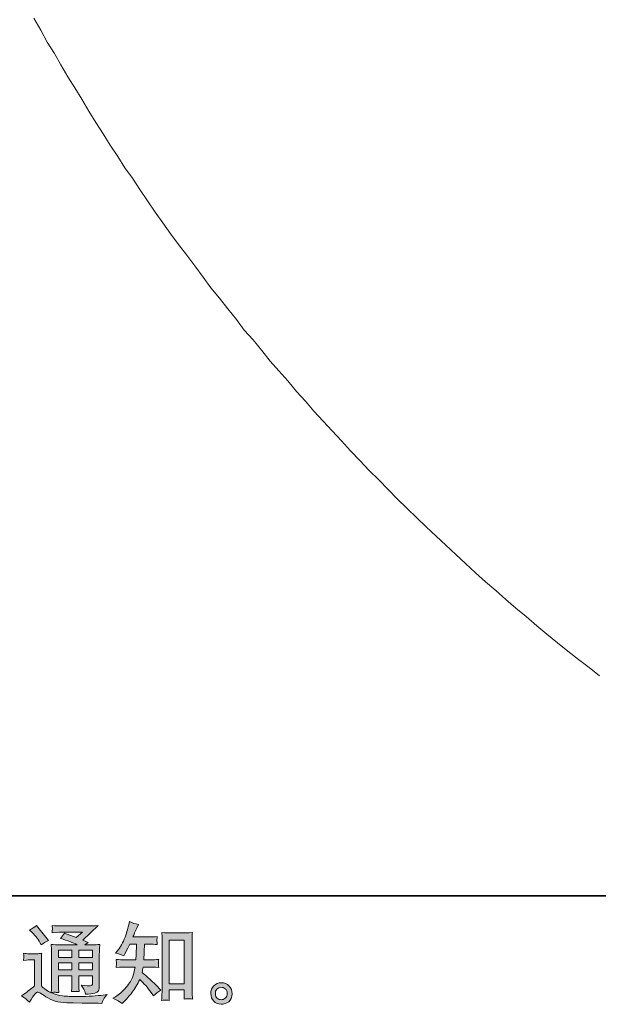
# Model space of a CAD drawing. Units: inches. Extents: x 11 to 116, y 230 to 279.
# Drawn here: x 75 to 89, y 230 to 253 of the extents above; entities that cross this region are included whole.
import ezdxf

# ---------------------------------------------------------------- set-up
doc = ezdxf.new("R2010")
doc.units = ezdxf.units.IN
doc.header["$MEASUREMENT"] = 0
doc.layers.add('图层 1', color=7, linetype='Continuous')

msp = doc.modelspace()

# ---------------------------------------------------------------- hatches: boundary and pattern name
at = {"layer": '图层 1'}
h = msp.add_hatch(color=256, dxfattribs=at)
h.dxf.hatch_style = 2
h.paths.add_polyline_path([(76.15, 230.902), (76.467, 230.902), (76.467, 230.732), (76.15, 230.732)])
h.paths.add_polyline_path([(76.15, 230.602), (76.467, 230.602), (76.467, 230.442), (76.15, 230.442)])
h.paths.add_polyline_path([(76.629, 230.602), (76.952, 230.602), (76.952, 230.442), (76.629, 230.442)])
h.paths.add_polyline_path([(76.629, 230.902), (76.952, 230.902), (76.952, 230.732), (76.629, 230.732)])
edge = h.paths.add_edge_path()
edge.add_spline(control_points=[(75.526, 231.324), (75.541, 231.309), (75.57, 231.276), (75.613, 231.227), (75.656, 231.177), (75.687, 231.131), (75.708, 231.088), (75.708, 231.088), (75.737, 231.028), (75.737, 231.028), (75.792, 231.068), (75.851, 231.103), (75.915, 231.132), (75.915, 231.132), (75.634, 231.487), (75.634, 231.487), (75.579, 231.446), (75.521, 231.41), (75.462, 231.38), (75.462, 231.38), (75.526, 231.324), (75.526, 231.324)], knot_values=[0, 0, 0, 0, 1, 1, 1, 2, 2, 2, 3, 3, 3, 4, 4, 4, 5, 5, 5, 6, 6, 6, 7, 7, 7, 7], degree=3, periodic=0)
edge = h.paths.add_edge_path()
edge.add_spline(control_points=[(75.462, 229.676), (75.519, 229.771), (75.563, 229.835), (75.594, 229.868), (75.622, 229.897), (75.645, 229.912), (75.665, 229.911), (75.685, 229.91), (75.72, 229.892), (75.77, 229.858), (75.819, 229.823), (75.88, 229.788), (75.953, 229.75), (76.026, 229.712), (76.109, 229.687), (76.201, 229.676), (76.294, 229.665), (76.392, 229.659), (76.497, 229.657), (76.497, 229.657), (76.71, 229.655), (76.71, 229.655), (76.878, 229.652), (77.003, 229.65), (77.086, 229.649), (77.086, 229.649), (77.173, 229.647), (77.173, 229.647), (77.198, 229.71), (77.217, 229.753), (77.231, 229.774), (77.245, 229.796), (77.267, 229.824), (77.297, 229.86), (77.297, 229.86), (77.204, 229.845), (77.204, 229.845), (77.058, 229.822), (76.861, 229.81), (76.615, 229.81), (76.458, 229.809), (76.335, 229.813), (76.248, 229.823), (76.16, 229.832), (76.071, 229.859), (75.98, 229.903), (76.028, 229.909), (76.057, 229.912), (76.067, 229.911), (76.077, 229.91), (76.108, 229.907), (76.16, 229.903), (76.16, 229.903), (76.152, 230.011), (76.152, 230.011), (76.15, 230.026), (76.15, 230.065), (76.15, 230.129), (76.15, 230.129), (76.15, 230.296), (76.15, 230.296), (76.15, 230.296), (76.467, 230.296), (76.467, 230.296), (76.467, 230.296), (76.467, 230.118), (76.467, 230.118), (76.467, 230.081), (76.466, 230.051), (76.465, 230.027), (76.463, 230.002), (76.46, 229.969), (76.456, 229.926), (76.517, 229.934), (76.578, 229.934), (76.638, 229.926), (76.638, 229.926), (76.63, 230.013), (76.63, 230.013), (76.629, 230.022), (76.627, 230.042), (76.627, 230.07), (76.626, 230.098), (76.627, 230.114), (76.628, 230.118), (76.628, 230.118), (76.63, 230.296), (76.63, 230.296), (76.63, 230.296), (76.952, 230.296), (76.952, 230.296), (76.952, 230.296), (76.952, 230.133), (76.952, 230.133), (76.952, 230.105), (76.948, 230.087), (76.941, 230.078), (76.934, 230.069), (76.919, 230.064), (76.896, 230.062), (76.87, 230.06), (76.801, 230.065), (76.689, 230.077), (76.689, 230.077), (76.751, 229.982), (76.751, 229.982), (76.762, 229.965), (76.774, 229.925), (76.786, 229.862), (76.976, 229.876), (77.078, 229.903), (77.091, 229.943), (77.105, 229.983), (77.113, 230.014), (77.114, 230.038), (77.114, 230.038), (77.114, 230.793), (77.114, 230.793), (77.114, 230.831), (77.115, 230.869), (77.116, 230.909), (77.118, 230.948), (77.121, 230.993), (77.125, 231.042), (77.065, 231.035), (77.008, 231.032), (76.952, 231.032), (76.952, 231.032), (76.774, 231.032), (76.774, 231.032), (76.774, 231.032), (76.85, 231.084), (76.85, 231.084), (76.85, 231.084), (76.721, 231.139), (76.721, 231.139), (76.721, 231.139), (77.085, 231.486), (77.085, 231.486), (77.003, 231.479), (76.919, 231.476), (76.834, 231.476), (76.834, 231.476), (76.23, 231.476), (76.23, 231.476), (76.146, 231.476), (76.069, 231.479), (75.999, 231.486), (76.005, 231.439), (76.007, 231.412), (76.006, 231.404), (76.006, 231.396), (76.005, 231.385), (76.004, 231.372), (76.004, 231.359), (76.002, 231.341), (75.999, 231.317), (76.139, 231.325), (76.212, 231.33), (76.218, 231.33), (76.218, 231.33), (76.713, 231.33), (76.713, 231.33), (76.713, 231.33), (76.57, 231.201), (76.57, 231.201), (76.57, 231.201), (76.292, 231.307), (76.292, 231.307), (76.265, 231.263), (76.232, 231.221), (76.195, 231.182), (76.363, 231.132), (76.495, 231.083), (76.591, 231.032), (76.591, 231.032), (76.175, 231.032), (76.175, 231.032), (76.11, 231.032), (76.044, 231.035), (75.975, 231.042), (75.975, 231.042), (75.981, 230.931), (75.981, 230.931), (75.985, 230.849), (75.987, 230.806), (75.987, 230.803), (75.987, 230.803), (75.987, 230.109), (75.987, 230.109), (75.987, 230.06), (75.986, 230.024), (75.985, 229.999), (75.984, 229.974), (75.981, 229.94), (75.976, 229.896), (75.898, 229.937), (75.821, 229.991), (75.745, 230.059), (75.745, 230.059), (75.745, 230.685), (75.745, 230.685), (75.745, 230.707), (75.745, 230.728), (75.745, 230.747), (75.746, 230.767), (75.749, 230.795), (75.755, 230.831), (75.714, 230.824), (75.679, 230.82), (75.648, 230.82), (75.648, 230.82), (75.446, 230.82), (75.446, 230.82), (75.407, 230.82), (75.366, 230.823), (75.324, 230.83), (75.324, 230.83), (75.332, 230.771), (75.332, 230.771), (75.332, 230.768), (75.331, 230.759), (75.33, 230.746), (75.33, 230.732), (75.329, 230.72), (75.328, 230.71), (75.328, 230.7), (75.326, 230.685), (75.324, 230.663), (75.324, 230.663), (75.394, 230.669), (75.394, 230.669), (75.427, 230.672), (75.446, 230.674), (75.45, 230.674), (75.45, 230.674), (75.582, 230.674), (75.582, 230.674), (75.582, 230.674), (75.582, 230.06), (75.582, 230.06), (75.491, 229.983), (75.414, 229.922), (75.35, 229.876), (75.35, 229.876), (75.28, 229.825), (75.28, 229.825), (75.349, 229.778), (75.41, 229.728), (75.462, 229.676)], knot_values=[0, 0, 0, 0, 0.352778, 0.352778, 0.352778, 0.705556, 0.705556, 0.705556, 1.058333, 1.058333, 1.058333, 1.411111, 1.411111, 1.411111, 1.763889, 1.763889, 1.763889, 2.116667, 2.116667, 2.116667, 2.469444, 2.469444, 2.469444, 2.822222, 2.822222, 2.822222, 3.175, 3.175, 3.175, 3.527778, 3.527778, 3.527778, 3.880556, 3.880556, 3.880556, 4.233333, 4.233333, 4.233333, 4.586111, 4.586111, 4.586111, 4.938889, 4.938889, 4.938889, 5.291667, 5.291667, 5.291667, 5.644444, 5.644444, 5.644444, 5.997222, 5.997222, 5.997222, 6.35, 6.35, 6.35, 6.702778, 6.702778, 6.702778, 7.055556, 7.055556, 7.055556, 7.408333, 7.408333, 7.408333, 7.761111, 7.761111, 7.761111, 8.113889, 8.113889, 8.113889, 8.466667, 8.466667, 8.466667, 8.819444, 8.819444, 8.819444, 9.172222, 9.172222, 9.172222, 9.525, 9.525, 9.525, 9.877778, 9.877778, 9.877778, 10.230556, 10.230556, 10.230556, 10.583333, 10.583333, 10.583333, 10.936111, 10.936111, 10.936111, 11.288889, 11.288889, 11.288889, 11.641667, 11.641667, 11.641667, 11.994444, 11.994444, 11.994444, 12.347222, 12.347222, 12.347222, 12.7, 12.7, 12.7, 13.052778, 13.052778, 13.052778, 13.405556, 13.405556, 13.405556, 13.758333, 13.758333, 13.758333, 14.111111, 14.111111, 14.111111, 14.463889, 14.463889, 14.463889, 14.816667, 14.816667, 14.816667, 15.169444, 15.169444, 15.169444, 15.522222, 15.522222, 15.522222, 15.875, 15.875, 15.875, 16.227778, 16.227778, 16.227778, 16.580556, 16.580556, 16.580556, 16.933333, 16.933333, 16.933333, 17.286111, 17.286111, 17.286111, 17.638889, 17.638889, 17.638889, 17.991667, 17.991667, 17.991667, 18.344444, 18.344444, 18.344444, 18.697222, 18.697222, 18.697222, 19.05, 19.05, 19.05, 19.402778, 19.402778, 19.402778, 19.755556, 19.755556, 19.755556, 20.108333, 20.108333, 20.108333, 20.461111, 20.461111, 20.461111, 20.813889, 20.813889, 20.813889, 21.166667, 21.166667, 21.166667, 21.519444, 21.519444, 21.519444, 21.872222, 21.872222, 21.872222, 22.225, 22.225, 22.225, 22.577778, 22.577778, 22.577778, 22.930556, 22.930556, 22.930556, 23.283333, 23.283333, 23.283333, 23.636111, 23.636111, 23.636111, 23.988889, 23.988889, 23.988889, 24.341667, 24.341667, 24.341667, 24.694444, 24.694444, 24.694444, 25.047222, 25.047222, 25.047222, 25.4, 25.4, 25.4, 25.752778, 25.752778, 25.752778, 26.105556, 26.105556, 26.105556, 26.458333, 26.458333, 26.458333, 26.811111, 26.811111, 26.811111, 27.163889, 27.163889, 27.163889, 27.516667, 27.516667, 27.516667, 27.869444, 27.869444, 27.869444, 28.222222, 28.222222, 28.222222, 28.575, 28.575, 28.575, 28.927778, 28.927778, 28.927778, 29.280556, 29.280556, 29.280556, 29.280556], degree=3, periodic=0)
edge.add_line((75.462, 229.676), (75.462, 229.676))
h = msp.add_hatch(color=256, dxfattribs=at)
h.dxf.hatch_style = 2
h.paths.add_polyline_path([(78.761, 231.14), (79.12, 231.14), (79.12, 230.112), (78.761, 230.112)])
edge = h.paths.add_edge_path()
edge.add_spline(control_points=[(77.65, 229.644), (77.65, 229.644), (77.69, 229.681), (77.69, 229.681), (77.754, 229.743), (77.821, 229.82), (77.888, 229.91), (77.956, 230), (78.016, 230.1), (78.068, 230.211), (78.169, 230.122), (78.259, 230.019), (78.339, 229.901), (78.339, 229.901), (78.39, 229.822), (78.39, 229.822), (78.443, 229.874), (78.503, 229.921), (78.57, 229.96), (78.57, 229.96), (78.454, 230.074), (78.454, 230.074), (78.454, 230.074), (78.322, 230.204), (78.322, 230.204), (78.263, 230.26), (78.197, 230.317), (78.124, 230.376), (78.132, 230.415), (78.14, 230.458), (78.146, 230.506), (78.146, 230.506), (78.322, 230.506), (78.322, 230.506), (78.341, 230.506), (78.407, 230.503), (78.519, 230.496), (78.512, 230.545), (78.508, 230.575), (78.509, 230.586), (78.51, 230.598), (78.51, 230.61), (78.511, 230.624), (78.512, 230.638), (78.514, 230.659), (78.519, 230.687), (78.448, 230.68), (78.381, 230.677), (78.318, 230.677), (78.318, 230.677), (78.163, 230.677), (78.163, 230.677), (78.163, 230.677), (78.18, 231.046), (78.18, 231.046), (78.18, 231.046), (78.304, 231.046), (78.304, 231.046), (78.359, 231.046), (78.418, 231.043), (78.481, 231.036), (78.481, 231.036), (78.477, 231.094), (78.477, 231.094), (78.474, 231.113), (78.473, 231.126), (78.474, 231.132), (78.474, 231.138), (78.475, 231.148), (78.476, 231.163), (78.477, 231.178), (78.479, 231.199), (78.483, 231.228), (78.419, 231.221), (78.359, 231.217), (78.304, 231.217), (78.304, 231.217), (77.907, 231.217), (77.907, 231.217), (77.93, 231.275), (77.96, 231.343), (77.996, 231.422), (77.996, 231.422), (78.037, 231.513), (78.037, 231.513), (77.967, 231.524), (77.896, 231.547), (77.826, 231.581), (77.826, 231.581), (77.812, 231.505), (77.812, 231.505), (77.799, 231.444), (77.769, 231.347), (77.721, 231.214), (77.672, 231.082), (77.612, 230.971), (77.539, 230.883), (77.539, 230.883), (77.499, 230.836), (77.499, 230.836), (77.573, 230.819), (77.637, 230.796), (77.694, 230.767), (77.694, 230.767), (77.717, 230.815), (77.717, 230.815), (77.717, 230.815), (77.791, 230.955), (77.791, 230.955), (77.791, 230.955), (77.836, 231.046), (77.836, 231.046), (77.836, 231.046), (77.994, 231.046), (77.994, 231.046), (77.994, 231.046), (77.985, 230.787), (77.985, 230.787), (77.984, 230.778), (77.981, 230.742), (77.977, 230.677), (77.977, 230.677), (77.714, 230.677), (77.714, 230.677), (77.65, 230.677), (77.582, 230.68), (77.512, 230.687), (77.516, 230.634), (77.518, 230.603), (77.519, 230.593), (77.519, 230.583), (77.519, 230.57), (77.518, 230.555), (77.517, 230.54), (77.515, 230.52), (77.512, 230.496), (77.624, 230.503), (77.691, 230.506), (77.714, 230.506), (77.714, 230.506), (77.958, 230.506), (77.958, 230.506), (77.945, 230.432), (77.927, 230.358), (77.905, 230.285), (77.883, 230.212), (77.83, 230.127), (77.748, 230.028), (77.665, 229.929), (77.58, 229.855), (77.493, 229.805), (77.493, 229.805), (77.435, 229.772), (77.435, 229.772), (77.525, 229.734), (77.597, 229.691), (77.65, 229.644)], knot_values=[0, 0, 0, 0, 0.352778, 0.352778, 0.352778, 0.705556, 0.705556, 0.705556, 1.058333, 1.058333, 1.058333, 1.411111, 1.411111, 1.411111, 1.763889, 1.763889, 1.763889, 2.116667, 2.116667, 2.116667, 2.469444, 2.469444, 2.469444, 2.822222, 2.822222, 2.822222, 3.175, 3.175, 3.175, 3.527778, 3.527778, 3.527778, 3.880556, 3.880556, 3.880556, 4.233333, 4.233333, 4.233333, 4.586111, 4.586111, 4.586111, 4.938889, 4.938889, 4.938889, 5.291667, 5.291667, 5.291667, 5.644444, 5.644444, 5.644444, 5.997222, 5.997222, 5.997222, 6.35, 6.35, 6.35, 6.702778, 6.702778, 6.702778, 7.055556, 7.055556, 7.055556, 7.408333, 7.408333, 7.408333, 7.761111, 7.761111, 7.761111, 8.113889, 8.113889, 8.113889, 8.466667, 8.466667, 8.466667, 8.819444, 8.819444, 8.819444, 9.172222, 9.172222, 9.172222, 9.525, 9.525, 9.525, 9.877778, 9.877778, 9.877778, 10.230556, 10.230556, 10.230556, 10.583333, 10.583333, 10.583333, 10.936111, 10.936111, 10.936111, 11.288889, 11.288889, 11.288889, 11.641667, 11.641667, 11.641667, 11.994444, 11.994444, 11.994444, 12.347222, 12.347222, 12.347222, 12.7, 12.7, 12.7, 13.052778, 13.052778, 13.052778, 13.405556, 13.405556, 13.405556, 13.758333, 13.758333, 13.758333, 14.111111, 14.111111, 14.111111, 14.463889, 14.463889, 14.463889, 14.816667, 14.816667, 14.816667, 15.169444, 15.169444, 15.169444, 15.522222, 15.522222, 15.522222, 15.875, 15.875, 15.875, 16.227778, 16.227778, 16.227778, 16.580556, 16.580556, 16.580556, 16.933333, 16.933333, 16.933333, 17.286111, 17.286111, 17.286111, 17.638889, 17.638889, 17.638889, 17.991667, 17.991667, 17.991667, 18.344444, 18.344444, 18.344444, 18.344444], degree=3, periodic=0)
edge.add_line((77.65, 229.644), (77.65, 229.644))
edge = h.paths.add_edge_path()
edge.add_spline(control_points=[(78.678, 229.726), (78.688, 229.727), (78.718, 229.723), (78.767, 229.718), (78.767, 229.718), (78.765, 229.786), (78.765, 229.786), (78.765, 229.786), (78.761, 229.852), (78.761, 229.852), (78.761, 229.852), (78.761, 229.966), (78.761, 229.966), (78.761, 229.966), (79.119, 229.966), (79.119, 229.966), (79.119, 229.966), (79.119, 229.842), (79.119, 229.842), (79.119, 229.835), (79.119, 229.823), (79.117, 229.806), (79.116, 229.789), (79.115, 229.77), (79.115, 229.749), (79.17, 229.753), (79.204, 229.756), (79.217, 229.757), (79.23, 229.757), (79.263, 229.754), (79.316, 229.749), (79.316, 229.749), (79.308, 229.887), (79.308, 229.887), (79.305, 229.929), (79.304, 229.974), (79.304, 230.025), (79.304, 230.025), (79.304, 231.095), (79.304, 231.095), (79.304, 231.138), (79.304, 231.173), (79.305, 231.201), (79.305, 231.229), (79.309, 231.269), (79.314, 231.321), (79.203, 231.314), (79.139, 231.311), (79.123, 231.311), (79.123, 231.311), (78.773, 231.311), (78.773, 231.311), (78.749, 231.311), (78.688, 231.314), (78.588, 231.321), (78.588, 231.321), (78.596, 231.21), (78.596, 231.21), (78.598, 231.192), (78.598, 231.155), (78.598, 231.095), (78.598, 231.095), (78.598, 229.999), (78.598, 229.999), (78.598, 229.96), (78.597, 229.92), (78.594, 229.876), (78.592, 229.833), (78.589, 229.78), (78.586, 229.718), (78.638, 229.722), (78.669, 229.725), (78.678, 229.726)], knot_values=[0, 0, 0, 0, 0.352778, 0.352778, 0.352778, 0.705556, 0.705556, 0.705556, 1.058333, 1.058333, 1.058333, 1.411111, 1.411111, 1.411111, 1.763889, 1.763889, 1.763889, 2.116667, 2.116667, 2.116667, 2.469444, 2.469444, 2.469444, 2.822222, 2.822222, 2.822222, 3.175, 3.175, 3.175, 3.527778, 3.527778, 3.527778, 3.880556, 3.880556, 3.880556, 4.233333, 4.233333, 4.233333, 4.586111, 4.586111, 4.586111, 4.938889, 4.938889, 4.938889, 5.291667, 5.291667, 5.291667, 5.644444, 5.644444, 5.644444, 5.997222, 5.997222, 5.997222, 6.35, 6.35, 6.35, 6.702778, 6.702778, 6.702778, 7.055556, 7.055556, 7.055556, 7.408333, 7.408333, 7.408333, 7.761111, 7.761111, 7.761111, 8.113889, 8.113889, 8.113889, 8.466667, 8.466667, 8.466667, 8.466667], degree=3, periodic=0)
edge.add_line((78.678, 229.726), (78.678, 229.726))
h = msp.add_hatch(color=256, dxfattribs=at)
h.dxf.hatch_style = 2
edge = h.paths.add_edge_path()
edge.add_spline(control_points=[(79.901, 229.768), (79.872, 229.791), (79.857, 229.825), (79.855, 229.872), (79.85, 229.921), (79.861, 229.958), (79.888, 229.985), (79.915, 230.012), (79.948, 230.026), (79.985, 230.027), (80.023, 230.029), (80.058, 230.018), (80.088, 229.994), (80.118, 229.969), (80.134, 229.932), (80.134, 229.883), (80.135, 229.833), (80.12, 229.796), (80.089, 229.77), (80.058, 229.745), (80.025, 229.732), (79.989, 229.734), (79.959, 229.734), (79.929, 229.745), (79.901, 229.768)], knot_values=[0, 0, 0, 0, 0.352778, 0.352778, 0.352778, 0.705556, 0.705556, 0.705556, 1.058333, 1.058333, 1.058333, 1.411111, 1.411111, 1.411111, 1.763889, 1.763889, 1.763889, 2.116667, 2.116667, 2.116667, 2.469444, 2.469444, 2.469444, 2.822222, 2.822222, 2.822222, 2.822222], degree=3, periodic=0)
edge.add_line((79.901, 229.768), (79.901, 229.768))
edge = h.paths.add_edge_path()
edge.add_spline(control_points=[(80.178, 230.058), (80.129, 230.111), (80.068, 230.137), (79.996, 230.136), (79.923, 230.135), (79.864, 230.111), (79.816, 230.062), (79.768, 230.014), (79.746, 229.953), (79.747, 229.878), (79.748, 229.804), (79.771, 229.745), (79.816, 229.7), (79.861, 229.655), (79.919, 229.631), (79.991, 229.628), (80.059, 229.626), (80.118, 229.646), (80.169, 229.688), (80.22, 229.731), (80.247, 229.793), (80.249, 229.874), (80.251, 229.945), (80.227, 230.006), (80.178, 230.058)], knot_values=[0, 0, 0, 0, 0.352778, 0.352778, 0.352778, 0.705556, 0.705556, 0.705556, 1.058333, 1.058333, 1.058333, 1.411111, 1.411111, 1.411111, 1.763889, 1.763889, 1.763889, 2.116667, 2.116667, 2.116667, 2.469444, 2.469444, 2.469444, 2.822222, 2.822222, 2.822222, 2.822222], degree=3, periodic=0)
edge.add_line((80.178, 230.058), (80.178, 230.058))

# ---------------------------------------------------------------- linework, layer by layer
at = {"layer": '图层 1', "lineweight": 35}
msp.add_lwpolyline([(115.77, 232.185), (10.77, 232.185), (10.77, 276.185), (115.77, 276.185), (115.77, 232.185)], dxfattribs=at)
at = {"layer": '图层 1', "lineweight": 9}
msp.add_lwpolyline([(75.568, 252.927), (75.735, 252.643), (75.885, 252.359), (76.052, 252.093), (76.202, 251.825), (76.369, 251.542), (76.535, 251.276), (76.702, 251.009), (76.868, 250.725), (77.035, 250.459), (77.201, 250.192), (77.368, 249.925), (77.551, 249.658), (77.718, 249.391), (77.901, 249.141), (78.068, 248.874), (78.251, 248.608), (78.434, 248.341), (78.617, 248.091), (78.801, 247.824), (78.984, 247.574), (79.184, 247.324), (79.367, 247.074), (79.567, 246.807), (79.751, 246.557), (79.951, 246.307), (80.15, 246.057), (80.35, 245.806), (80.533, 245.556), (80.75, 245.322), (80.95, 245.073), (81.15, 244.823), (81.35, 244.589), (81.567, 244.356), (81.767, 244.105), (81.983, 243.872), (82.183, 243.639), (82.4, 243.405), (82.616, 243.172), (82.833, 242.938), (83.049, 242.705), (83.266, 242.471), (83.483, 242.238), (83.716, 242.021), (83.933, 241.787), (84.149, 241.571), (84.382, 241.337), (84.616, 241.121), (84.833, 240.904), (85.066, 240.687), (85.299, 240.47), (85.532, 240.253), (85.765, 240.037), (85.999, 239.82), (86.232, 239.604), (86.482, 239.404), (86.715, 239.187), (86.948, 238.986), (87.198, 238.786), (87.448, 238.569), (87.681, 238.37), (87.931, 238.169), (88.181, 237.969), (88.431, 237.769), (88.681, 237.585), (88.93, 237.386)], dxfattribs=at)
at = {"layer": '图层 1', "lineweight": 0}
for points in [[(78.761, 231.14), (79.12, 231.14), (79.12, 230.112), (78.761, 230.112), (78.761, 231.14)], [(76.15, 230.902), (76.467, 230.902), (76.467, 230.732), (76.15, 230.732), (76.15, 230.902)], [(76.629, 230.902), (76.952, 230.902), (76.952, 230.732), (76.629, 230.732), (76.629, 230.902)], [(76.15, 230.602), (76.467, 230.602), (76.467, 230.442), (76.15, 230.442), (76.15, 230.602)], [(76.629, 230.602), (76.952, 230.602), (76.952, 230.442), (76.629, 230.442), (76.629, 230.602)]]:
    msp.add_lwpolyline(points, dxfattribs=at)
for points, knots in [([(75.462, 229.676), (75.519, 229.771), (75.563, 229.835), (75.594, 229.868), (75.622, 229.897), (75.645, 229.912), (75.665, 229.911), (75.685, 229.91), (75.72, 229.892), (75.77, 229.858), (75.819, 229.823), (75.88, 229.788), (75.953, 229.75), (76.026, 229.712), (76.109, 229.687), (76.201, 229.676), (76.294, 229.665), (76.392, 229.659), (76.497, 229.657), (76.497, 229.657), (76.71, 229.655), (76.71, 229.655), (76.878, 229.652), (77.003, 229.65), (77.086, 229.649), (77.086, 229.649), (77.173, 229.647), (77.173, 229.647), (77.198, 229.71), (77.217, 229.753), (77.231, 229.774), (77.245, 229.796), (77.267, 229.824), (77.297, 229.86), (77.297, 229.86), (77.204, 229.845), (77.204, 229.845), (77.058, 229.822), (76.861, 229.81), (76.615, 229.81), (76.458, 229.809), (76.335, 229.813), (76.248, 229.823), (76.16, 229.832), (76.071, 229.859), (75.98, 229.903), (76.028, 229.909), (76.057, 229.912), (76.067, 229.911), (76.077, 229.91), (76.108, 229.907), (76.16, 229.903), (76.16, 229.903), (76.152, 230.011), (76.152, 230.011), (76.15, 230.026), (76.15, 230.065), (76.15, 230.129), (76.15, 230.129), (76.15, 230.296), (76.15, 230.296), (76.15, 230.296), (76.467, 230.296), (76.467, 230.296), (76.467, 230.296), (76.467, 230.118), (76.467, 230.118), (76.467, 230.081), (76.466, 230.051), (76.465, 230.027), (76.463, 230.002), (76.46, 229.969), (76.456, 229.926), (76.517, 229.934), (76.578, 229.934), (76.638, 229.926), (76.638, 229.926), (76.63, 230.013), (76.63, 230.013), (76.629, 230.022), (76.627, 230.042), (76.627, 230.07), (76.626, 230.098), (76.627, 230.114), (76.628, 230.118), (76.628, 230.118), (76.63, 230.296), (76.63, 230.296), (76.63, 230.296), (76.952, 230.296), (76.952, 230.296), (76.952, 230.296), (76.952, 230.133), (76.952, 230.133), (76.952, 230.105), (76.948, 230.087), (76.941, 230.078), (76.934, 230.069), (76.919, 230.064), (76.896, 230.062), (76.87, 230.06), (76.801, 230.065), (76.689, 230.077), (76.689, 230.077), (76.751, 229.982), (76.751, 229.982), (76.762, 229.965), (76.774, 229.925), (76.786, 229.862), (76.976, 229.876), (77.078, 229.903), (77.091, 229.943), (77.105, 229.983), (77.113, 230.014), (77.114, 230.038), (77.114, 230.038), (77.114, 230.793), (77.114, 230.793), (77.114, 230.831), (77.115, 230.869), (77.116, 230.909), (77.118, 230.948), (77.121, 230.993), (77.125, 231.042), (77.065, 231.035), (77.008, 231.032), (76.952, 231.032), (76.952, 231.032), (76.774, 231.032), (76.774, 231.032), (76.774, 231.032), (76.85, 231.084), (76.85, 231.084), (76.85, 231.084), (76.721, 231.139), (76.721, 231.139), (76.721, 231.139), (77.085, 231.486), (77.085, 231.486), (77.003, 231.479), (76.919, 231.476), (76.834, 231.476), (76.834, 231.476), (76.23, 231.476), (76.23, 231.476), (76.146, 231.476), (76.069, 231.479), (75.999, 231.486), (76.005, 231.439), (76.007, 231.412), (76.006, 231.404), (76.006, 231.396), (76.005, 231.385), (76.004, 231.372), (76.004, 231.359), (76.002, 231.341), (75.999, 231.317), (76.139, 231.325), (76.212, 231.33), (76.218, 231.33), (76.218, 231.33), (76.713, 231.33), (76.713, 231.33), (76.713, 231.33), (76.57, 231.201), (76.57, 231.201), (76.57, 231.201), (76.292, 231.307), (76.292, 231.307), (76.265, 231.263), (76.232, 231.221), (76.195, 231.182), (76.363, 231.132), (76.495, 231.083), (76.591, 231.032), (76.591, 231.032), (76.175, 231.032), (76.175, 231.032), (76.11, 231.032), (76.044, 231.035), (75.975, 231.042), (75.975, 231.042), (75.981, 230.931), (75.981, 230.931), (75.985, 230.849), (75.987, 230.806), (75.987, 230.803), (75.987, 230.803), (75.987, 230.109), (75.987, 230.109), (75.987, 230.06), (75.986, 230.024), (75.985, 229.999), (75.984, 229.974), (75.981, 229.94), (75.976, 229.896), (75.898, 229.937), (75.821, 229.991), (75.745, 230.059), (75.745, 230.059), (75.745, 230.685), (75.745, 230.685), (75.745, 230.707), (75.745, 230.728), (75.745, 230.747), (75.746, 230.767), (75.749, 230.795), (75.755, 230.831), (75.714, 230.824), (75.679, 230.82), (75.648, 230.82), (75.648, 230.82), (75.446, 230.82), (75.446, 230.82), (75.407, 230.82), (75.366, 230.823), (75.324, 230.83), (75.324, 230.83), (75.332, 230.771), (75.332, 230.771), (75.332, 230.768), (75.331, 230.759), (75.33, 230.746), (75.33, 230.732), (75.329, 230.72), (75.328, 230.71), (75.328, 230.7), (75.326, 230.685), (75.324, 230.663), (75.324, 230.663), (75.394, 230.669), (75.394, 230.669), (75.427, 230.672), (75.446, 230.674), (75.45, 230.674), (75.45, 230.674), (75.582, 230.674), (75.582, 230.674), (75.582, 230.674), (75.582, 230.06), (75.582, 230.06), (75.491, 229.983), (75.414, 229.922), (75.35, 229.876), (75.35, 229.876), (75.28, 229.825), (75.28, 229.825), (75.349, 229.778), (75.41, 229.728), (75.462, 229.676)], [0, 0, 0, 0, 1, 1, 1, 2, 2, 2, 3, 3, 3, 4, 4, 4, 5, 5, 5, 6, 6, 6, 7, 7, 7, 8, 8, 8, 9, 9, 9, 10, 10, 10, 11, 11, 11, 12, 12, 12, 13, 13, 13, 14, 14, 14, 15, 15, 15, 16, 16, 16, 17, 17, 17, 18, 18, 18, 19, 19, 19, 20, 20, 20, 21, 21, 21, 22, 22, 22, 23, 23, 23, 24, 24, 24, 25, 25, 25, 26, 26, 26, 27, 27, 27, 28, 28, 28, 29, 29, 29, 30, 30, 30, 31, 31, 31, 32, 32, 32, 33, 33, 33, 34, 34, 34, 35, 35, 35, 36, 36, 36, 37, 37, 37, 38, 38, 38, 39, 39, 39, 40, 40, 40, 41, 41, 41, 42, 42, 42, 43, 43, 43, 44, 44, 44, 45, 45, 45, 46, 46, 46, 47, 47, 47, 48, 48, 48, 49, 49, 49, 50, 50, 50, 51, 51, 51, 52, 52, 52, 53, 53, 53, 54, 54, 54, 55, 55, 55, 56, 56, 56, 57, 57, 57, 58, 58, 58, 59, 59, 59, 60, 60, 60, 61, 61, 61, 62, 62, 62, 63, 63, 63, 64, 64, 64, 65, 65, 65, 66, 66, 66, 67, 67, 67, 68, 68, 68, 69, 69, 69, 70, 70, 70, 71, 71, 71, 72, 72, 72, 73, 73, 73, 74, 74, 74, 75, 75, 75, 76, 76, 76, 77, 77, 77, 78, 78, 78, 79, 79, 79, 80, 80, 80, 81, 81, 81, 82, 82, 82, 83, 83, 83, 83]), ([(75.526, 231.324), (75.541, 231.309), (75.57, 231.276), (75.613, 231.227), (75.656, 231.177), (75.687, 231.131), (75.708, 231.088), (75.708, 231.088), (75.737, 231.028), (75.737, 231.028), (75.792, 231.068), (75.851, 231.103), (75.915, 231.132), (75.915, 231.132), (75.634, 231.487), (75.634, 231.487), (75.579, 231.446), (75.521, 231.41), (75.462, 231.38), (75.462, 231.38), (75.526, 231.324), (75.526, 231.324)], [0, 0, 0, 0, 1, 1, 1, 2, 2, 2, 3, 3, 3, 4, 4, 4, 5, 5, 5, 6, 6, 6, 7, 7, 7, 7]), ([(77.65, 229.644), (77.65, 229.644), (77.69, 229.681), (77.69, 229.681), (77.754, 229.743), (77.821, 229.82), (77.888, 229.91), (77.956, 230), (78.016, 230.1), (78.068, 230.211), (78.169, 230.122), (78.259, 230.019), (78.339, 229.901), (78.339, 229.901), (78.39, 229.822), (78.39, 229.822), (78.443, 229.874), (78.503, 229.921), (78.57, 229.96), (78.57, 229.96), (78.454, 230.074), (78.454, 230.074), (78.454, 230.074), (78.322, 230.204), (78.322, 230.204), (78.263, 230.26), (78.197, 230.317), (78.124, 230.376), (78.132, 230.415), (78.14, 230.458), (78.146, 230.506), (78.146, 230.506), (78.322, 230.506), (78.322, 230.506), (78.341, 230.506), (78.407, 230.503), (78.519, 230.496), (78.512, 230.545), (78.508, 230.575), (78.509, 230.586), (78.51, 230.598), (78.51, 230.61), (78.511, 230.624), (78.512, 230.638), (78.514, 230.659), (78.519, 230.687), (78.448, 230.68), (78.381, 230.677), (78.318, 230.677), (78.318, 230.677), (78.163, 230.677), (78.163, 230.677), (78.163, 230.677), (78.18, 231.046), (78.18, 231.046), (78.18, 231.046), (78.304, 231.046), (78.304, 231.046), (78.359, 231.046), (78.418, 231.043), (78.481, 231.036), (78.481, 231.036), (78.477, 231.094), (78.477, 231.094), (78.474, 231.113), (78.473, 231.126), (78.474, 231.132), (78.474, 231.138), (78.475, 231.148), (78.476, 231.163), (78.477, 231.178), (78.479, 231.199), (78.483, 231.228), (78.419, 231.221), (78.359, 231.217), (78.304, 231.217), (78.304, 231.217), (77.907, 231.217), (77.907, 231.217), (77.93, 231.275), (77.96, 231.343), (77.996, 231.422), (77.996, 231.422), (78.037, 231.513), (78.037, 231.513), (77.967, 231.524), (77.896, 231.547), (77.826, 231.581), (77.826, 231.581), (77.812, 231.505), (77.812, 231.505), (77.799, 231.444), (77.769, 231.347), (77.721, 231.214), (77.672, 231.082), (77.612, 230.971), (77.539, 230.883), (77.539, 230.883), (77.499, 230.836), (77.499, 230.836), (77.573, 230.819), (77.637, 230.796), (77.694, 230.767), (77.694, 230.767), (77.717, 230.815), (77.717, 230.815), (77.717, 230.815), (77.791, 230.955), (77.791, 230.955), (77.791, 230.955), (77.836, 231.046), (77.836, 231.046), (77.836, 231.046), (77.994, 231.046), (77.994, 231.046), (77.994, 231.046), (77.985, 230.787), (77.985, 230.787), (77.984, 230.778), (77.981, 230.742), (77.977, 230.677), (77.977, 230.677), (77.714, 230.677), (77.714, 230.677), (77.65, 230.677), (77.582, 230.68), (77.512, 230.687), (77.516, 230.634), (77.518, 230.603), (77.519, 230.593), (77.519, 230.583), (77.519, 230.57), (77.518, 230.555), (77.517, 230.54), (77.515, 230.52), (77.512, 230.496), (77.624, 230.503), (77.691, 230.506), (77.714, 230.506), (77.714, 230.506), (77.958, 230.506), (77.958, 230.506), (77.945, 230.432), (77.927, 230.358), (77.905, 230.285), (77.883, 230.212), (77.83, 230.127), (77.748, 230.028), (77.665, 229.929), (77.58, 229.855), (77.493, 229.805), (77.493, 229.805), (77.435, 229.772), (77.435, 229.772), (77.525, 229.734), (77.597, 229.691), (77.65, 229.644)], [0, 0, 0, 0, 1, 1, 1, 2, 2, 2, 3, 3, 3, 4, 4, 4, 5, 5, 5, 6, 6, 6, 7, 7, 7, 8, 8, 8, 9, 9, 9, 10, 10, 10, 11, 11, 11, 12, 12, 12, 13, 13, 13, 14, 14, 14, 15, 15, 15, 16, 16, 16, 17, 17, 17, 18, 18, 18, 19, 19, 19, 20, 20, 20, 21, 21, 21, 22, 22, 22, 23, 23, 23, 24, 24, 24, 25, 25, 25, 26, 26, 26, 27, 27, 27, 28, 28, 28, 29, 29, 29, 30, 30, 30, 31, 31, 31, 32, 32, 32, 33, 33, 33, 34, 34, 34, 35, 35, 35, 36, 36, 36, 37, 37, 37, 38, 38, 38, 39, 39, 39, 40, 40, 40, 41, 41, 41, 42, 42, 42, 43, 43, 43, 44, 44, 44, 45, 45, 45, 46, 46, 46, 47, 47, 47, 48, 48, 48, 49, 49, 49, 50, 50, 50, 51, 51, 51, 52, 52, 52, 52]), ([(78.678, 229.726), (78.688, 229.727), (78.718, 229.723), (78.767, 229.718), (78.767, 229.718), (78.765, 229.786), (78.765, 229.786), (78.765, 229.786), (78.761, 229.852), (78.761, 229.852), (78.761, 229.852), (78.761, 229.966), (78.761, 229.966), (78.761, 229.966), (79.119, 229.966), (79.119, 229.966), (79.119, 229.966), (79.119, 229.842), (79.119, 229.842), (79.119, 229.835), (79.119, 229.823), (79.117, 229.806), (79.116, 229.789), (79.115, 229.77), (79.115, 229.749), (79.17, 229.753), (79.204, 229.756), (79.217, 229.757), (79.23, 229.757), (79.263, 229.754), (79.316, 229.749), (79.316, 229.749), (79.308, 229.887), (79.308, 229.887), (79.305, 229.929), (79.304, 229.974), (79.304, 230.025), (79.304, 230.025), (79.304, 231.095), (79.304, 231.095), (79.304, 231.138), (79.304, 231.173), (79.305, 231.201), (79.305, 231.229), (79.309, 231.269), (79.314, 231.321), (79.203, 231.314), (79.139, 231.311), (79.123, 231.311), (79.123, 231.311), (78.773, 231.311), (78.773, 231.311), (78.749, 231.311), (78.688, 231.314), (78.588, 231.321), (78.588, 231.321), (78.596, 231.21), (78.596, 231.21), (78.598, 231.192), (78.598, 231.155), (78.598, 231.095), (78.598, 231.095), (78.598, 229.999), (78.598, 229.999), (78.598, 229.96), (78.597, 229.92), (78.594, 229.876), (78.592, 229.833), (78.589, 229.78), (78.586, 229.718), (78.638, 229.722), (78.669, 229.725), (78.678, 229.726)], [0, 0, 0, 0, 1, 1, 1, 2, 2, 2, 3, 3, 3, 4, 4, 4, 5, 5, 5, 6, 6, 6, 7, 7, 7, 8, 8, 8, 9, 9, 9, 10, 10, 10, 11, 11, 11, 12, 12, 12, 13, 13, 13, 14, 14, 14, 15, 15, 15, 16, 16, 16, 17, 17, 17, 18, 18, 18, 19, 19, 19, 20, 20, 20, 21, 21, 21, 22, 22, 22, 23, 23, 23, 24, 24, 24, 24]), ([(80.178, 230.058), (80.129, 230.111), (80.068, 230.137), (79.996, 230.136), (79.923, 230.135), (79.864, 230.111), (79.816, 230.062), (79.768, 230.014), (79.746, 229.953), (79.747, 229.878), (79.748, 229.804), (79.771, 229.745), (79.816, 229.7), (79.861, 229.655), (79.919, 229.631), (79.991, 229.628), (80.059, 229.626), (80.118, 229.646), (80.169, 229.688), (80.22, 229.731), (80.247, 229.793), (80.249, 229.874), (80.251, 229.945), (80.227, 230.006), (80.178, 230.058)], [0, 0, 0, 0, 1, 1, 1, 2, 2, 2, 3, 3, 3, 4, 4, 4, 5, 5, 5, 6, 6, 6, 7, 7, 7, 8, 8, 8, 8]), ([(79.901, 229.768), (79.872, 229.791), (79.857, 229.825), (79.855, 229.872), (79.85, 229.921), (79.861, 229.958), (79.888, 229.985), (79.915, 230.012), (79.948, 230.026), (79.985, 230.027), (80.023, 230.029), (80.058, 230.018), (80.088, 229.994), (80.118, 229.969), (80.134, 229.932), (80.134, 229.883), (80.135, 229.833), (80.12, 229.796), (80.089, 229.77), (80.058, 229.745), (80.025, 229.732), (79.989, 229.734), (79.959, 229.734), (79.929, 229.745), (79.901, 229.768)], [0, 0, 0, 0, 1, 1, 1, 2, 2, 2, 3, 3, 3, 4, 4, 4, 5, 5, 5, 6, 6, 6, 7, 7, 7, 8, 8, 8, 8])]:
    msp.add_open_spline(points, degree=3, knots=knots, dxfattribs=at)

doc.saveas('drawing.dxf')
